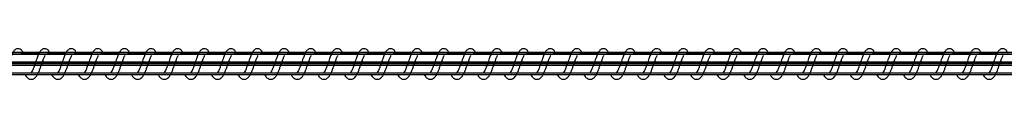
# Model space of a CAD drawing. Units: centimetres. Extents: x -1209 to 1269, y -311 to 311.
# Drawn here: x 735 to 781, y 110 to 111 of the extents above; entities that cross this region are included whole.
import ezdxf

# ---------------------------------------------------------------- set-up
doc = ezdxf.new("R2010")
doc.units = ezdxf.units.CM
doc.header["$LTSCALE"] = 2.54
doc.layers.get('0').update_dxf_attribs({"true_color": 0xff5454})
doc.layers.add('VP-EQ', color=7, linetype='Continuous', true_color=0x8a3492)

# ---------------------------------------------------------------- blocks, each defined once
blk = doc.blocks.new('Grupuj_1')
at = {"color": 0}
mesh = blk.add_polyface(dxfattribs=at)
corners = [(2140.567, 0.65, 86.111), (-0.688, 1.039, 0.871), (-0.699, 0.52, 1.17), (2140.579, 1.169, 85.811)]
mesh.append_faces([[corners[k] for k in face] for face in [(0, 1, 2), (1, 0, 3)]], dxfattribs={"vtx0": -1, "color": 0})
mesh = blk.add_polyface(dxfattribs=at)
corners = [(-0.688, 1.039, 0.871), (2140.603, 1.169, 85.212), (-0.664, 1.039, 0.272), (2140.579, 1.169, 85.811)]
mesh.append_faces([[corners[k] for k in face] for face in [(0, 1, 2), (1, 0, 3)]], dxfattribs={"vtx0": -1, "color": 0})
mesh = blk.add_polyface(dxfattribs=at)
corners = [(2140.603, 1.169, 85.212), (-0.652, 0.52, -0.028), (-0.664, 1.039, 0.272), (2140.615, 0.65, 84.913)]
mesh.append_faces([[corners[k] for k in face] for face in [(0, 1, 2), (1, 0, 3)]], dxfattribs={"vtx0": -1, "color": 0})
mesh = blk.add_polyface(dxfattribs=at)
corners = [(-0.688, 0, 0.871), (2140.567, 0.65, 86.111), (-0.699, 0.52, 1.17), (2140.579, 0.13, 85.811)]
mesh.append_faces([[corners[k] for k in face] for face in [(0, 1, 2), (1, 0, 3)]], dxfattribs={"vtx0": -1, "color": 0})
mesh = blk.add_polyface(dxfattribs=at)
corners = [(-0.652, 0.52, -0.028), (2140.603, 0.13, 85.212), (-0.664, 0, 0.272), (2140.615, 0.65, 84.913)]
mesh.append_faces([[corners[k] for k in face] for face in [(0, 1, 2), (1, 0, 3)]], dxfattribs={"vtx0": -1, "color": 0})
mesh = blk.add_polyface(dxfattribs=at)
corners = [(2140.603, 0.13, 85.212), (-0.688, 0, 0.871), (-0.664, 0, 0.272), (2140.579, 0.13, 85.811)]
mesh.append_faces([[corners[k] for k in face] for face in [(0, 1, 2), (1, 0, 3)]], dxfattribs={"vtx0": -1, "color": 0})
blk = doc.blocks.new('Grupuj_33')
at = {"color": 253, "true_color": 0xa8a8a8, "extrusion": (0, 0, -1), "zscale": -1}
blk.add_blockref('Grupuj_1', (-2298.479, 259.243, -282.33), dxfattribs=at)
blk = doc.blocks.new('0421_')
at = {"color": 7, "linetype": 'Continuous', "lineweight": 25}
for p, q in [((2572.542, 371.473), (2571.693, 371.473)), ((2573.793, 371.473), (2572.944, 371.473)), ((2575.044, 371.473), (2574.194, 371.473)), ((2576.294, 371.473), (2575.445, 371.473)), ((2577.545, 371.473), (2576.696, 371.473)), ((2578.795, 371.473), (2577.946, 371.473)), ((2580.046, 371.473), (2579.197, 371.473)), ((2581.297, 371.473), (2580.448, 371.473)), ((2582.548, 371.473), (2581.698, 371.473)), ((2583.798, 371.473), (2582.949, 371.473)), ((2585.049, 371.473), (2584.2, 371.473)), ((2586.3, 371.473), (2585.45, 371.473)), ((2587.55, 371.473), (2586.701, 371.473)), ((2588.801, 371.473), (2587.952, 371.473)), ((2590.051, 371.473), (2589.202, 371.473)), ((2591.302, 371.473), (2590.453, 371.473)), ((2592.553, 371.473), (2591.704, 371.473)), ((2593.803, 371.473), (2592.954, 371.473)), ((2595.054, 371.473), (2594.205, 371.473)), ((2596.305, 371.473), (2595.456, 371.473)), ((2597.555, 371.473), (2596.706, 371.473)), ((2598.806, 371.473), (2597.957, 371.473)), ((2600.057, 371.473), (2599.208, 371.473)), ((2601.307, 371.473), (2600.458, 371.473)), ((2602.558, 371.473), (2601.709, 371.473)), ((2603.809, 371.473), (2602.959, 371.473)), ((2605.059, 371.473), (2604.21, 371.473)), ((2606.31, 371.473), (2605.461, 371.473)), ((2607.561, 371.473), (2606.711, 371.473)), ((2608.811, 371.473), (2607.962, 371.473)), ((2610.062, 371.473), (2609.213, 371.473)), ((2611.313, 371.473), (2610.463, 371.473)), ((2612.563, 371.473), (2611.714, 371.473)), ((2613.814, 371.473), (2612.965, 371.473)), ((2615.065, 371.473), (2614.216, 371.473)), ((2616.315, 371.473), (2615.466, 371.473)), ((2617.566, 371.473), (2616.717, 371.473)), ((2571.213, 370.473), (2572.035, 370.473)), ((2572.464, 370.473), (2573.286, 370.473)), ((2573.714, 370.473), (2574.536, 370.473)), ((2574.965, 370.473), (2575.787, 370.473)), ((2576.216, 370.473), (2577.037, 370.473)), ((2577.466, 370.473), (2578.288, 370.473)), ((2578.717, 370.473), (2579.539, 370.473)), ((2579.968, 370.473), (2580.789, 370.473)), ((2581.218, 370.473), (2582.04, 370.473)), ((2582.469, 370.473), (2583.291, 370.473)), ((2583.719, 370.473), (2584.542, 370.473)), ((2584.97, 370.473), (2585.792, 370.473)), ((2586.221, 370.473), (2587.043, 370.473)), ((2587.471, 370.473), (2588.293, 370.473)), ((2588.722, 370.473), (2589.544, 370.473)), ((2589.973, 370.473), (2590.795, 370.473)), ((2591.223, 370.473), (2592.045, 370.473)), ((2592.474, 370.473), (2593.296, 370.473)), ((2593.725, 370.473), (2594.547, 370.473)), ((2594.976, 370.473), (2595.797, 370.473)), ((2596.226, 370.473), (2597.048, 370.473)), ((2597.477, 370.473), (2598.299, 370.473)), ((2598.727, 370.473), (2599.549, 370.473)), ((2599.978, 370.473), (2600.8, 370.473)), ((2601.229, 370.473), (2602.051, 370.473)), ((2602.479, 370.473), (2603.301, 370.473)), ((2603.73, 370.473), (2604.552, 370.473)), ((2604.981, 370.473), (2605.803, 370.473)), ((2606.231, 370.473), (2607.053, 370.473)), ((2607.482, 370.473), (2608.304, 370.473)), ((2608.733, 370.473), (2609.555, 370.473)), ((2609.983, 370.473), (2610.805, 370.473)), ((2611.234, 370.473), (2612.056, 370.473)), ((2612.485, 370.473), (2613.307, 370.473)), ((2613.735, 370.473), (2614.557, 370.473)), ((2614.986, 370.473), (2615.808, 370.473)), ((2616.237, 370.473), (2617.059, 370.473)), ((2617.487, 370.473), (2618.309, 370.473))]:
    blk.add_line(p, q, dxfattribs=at)
for points, knots in [([(2571.808, 371.473), (2571.797, 371.496), (2571.774, 371.547), (2571.733, 371.606), (2571.658, 371.671), (2571.584, 371.695), (2571.508, 371.692), (2571.446, 371.669), (2571.365, 371.603), (2571.298, 371.496), (2571.234, 371.345), (2571.189, 371.217), (2571.146, 371.098), (2571.096, 370.957), (2571.044, 370.806), (2570.982, 370.665), (2570.942, 370.602), (2570.922, 370.57)], [0, 0, 0, 0, 0.045206, 0.097285, 0.162707, 0.227124, 0.264694, 0.310347, 0.36303, 0.483611, 0.58136, 0.628481, 0.68873, 0.759842, 0.834981, 0.9163, 1, 1, 1, 1]), ([(2573.059, 371.473), (2573.048, 371.496), (2573.025, 371.547), (2572.983, 371.606), (2572.909, 371.671), (2572.834, 371.695), (2572.759, 371.692), (2572.697, 371.669), (2572.615, 371.603), (2572.548, 371.496), (2572.485, 371.345), (2572.439, 371.217), (2572.397, 371.098), (2572.347, 370.957), (2572.294, 370.806), (2572.233, 370.665), (2572.193, 370.602), (2572.173, 370.57)], [0, 0, 0, 0, 0.045213, 0.097284, 0.162707, 0.227133, 0.264642, 0.310351, 0.363034, 0.483608, 0.581363, 0.628484, 0.688734, 0.759846, 0.834986, 0.9163, 1, 1, 1, 1]), ([(2574.31, 371.473), (2574.299, 371.496), (2574.275, 371.547), (2574.234, 371.606), (2574.16, 371.671), (2574.085, 371.695), (2574.01, 371.692), (2573.947, 371.669), (2573.866, 371.603), (2573.799, 371.496), (2573.736, 371.346), (2573.69, 371.217), (2573.648, 371.098), (2573.597, 370.957), (2573.545, 370.806), (2573.484, 370.665), (2573.444, 370.602), (2573.423, 370.57)], [0, 0, 0, 0, 0.045213, 0.097284, 0.162707, 0.227125, 0.264635, 0.310352, 0.363027, 0.48361, 0.58136, 0.628453, 0.688733, 0.759845, 0.834985, 0.916299, 1, 1, 1, 1]), ([(2575.56, 371.473), (2575.549, 371.496), (2575.526, 371.547), (2575.485, 371.606), (2575.41, 371.671), (2575.336, 371.695), (2575.26, 371.692), (2575.198, 371.669), (2575.117, 371.603), (2575.05, 371.496), (2574.986, 371.346), (2574.941, 371.217), (2574.898, 371.098), (2574.848, 370.957), (2574.796, 370.806), (2574.734, 370.665), (2574.694, 370.602), (2574.674, 370.57)], [0, 0, 0, 0, 0.045206, 0.097285, 0.162708, 0.227126, 0.264635, 0.310344, 0.363027, 0.48361, 0.581359, 0.628452, 0.688731, 0.759843, 0.83498, 0.9163, 1, 1, 1, 1]), ([(2576.811, 371.473), (2576.8, 371.496), (2576.777, 371.547), (2576.735, 371.606), (2576.661, 371.671), (2576.586, 371.695), (2576.511, 371.692), (2576.449, 371.669), (2576.367, 371.603), (2576.3, 371.496), (2576.237, 371.346), (2576.191, 371.217), (2576.149, 371.098), (2576.099, 370.957), (2576.046, 370.806), (2575.985, 370.665), (2575.945, 370.602), (2575.925, 370.57)], [0, 0, 0, 0, 0.045213, 0.0972841, 0.1627068, 0.2271329, 0.2646423, 0.3103511, 0.3630342, 0.4836088, 0.581364, 0.6284574, 0.6887338, 0.7598456, 0.8349855, 0.9162997, 1, 1, 1, 1]), ([(2578.062, 371.473), (2578.051, 371.496), (2578.027, 371.547), (2577.986, 371.606), (2577.911, 371.671), (2577.837, 371.695), (2577.762, 371.692), (2577.699, 371.669), (2577.618, 371.603), (2577.551, 371.496), (2577.487, 371.346), (2577.442, 371.217), (2577.4, 371.098), (2577.349, 370.957), (2577.297, 370.806), (2577.236, 370.665), (2577.196, 370.602), (2577.175, 370.57)], [0, 0, 0, 0, 0.045213, 0.097284, 0.162707, 0.227125, 0.264635, 0.310352, 0.363027, 0.48361, 0.58136, 0.628453, 0.688733, 0.759845, 0.834985, 0.916299, 1, 1, 1, 1]), ([(2579.312, 371.473), (2579.301, 371.496), (2579.278, 371.547), (2579.237, 371.606), (2579.162, 371.671), (2579.088, 371.695), (2579.012, 371.692), (2578.95, 371.669), (2578.869, 371.603), (2578.801, 371.496), (2578.738, 371.346), (2578.693, 371.217), (2578.65, 371.098), (2578.6, 370.957), (2578.548, 370.806), (2578.486, 370.665), (2578.446, 370.602), (2578.426, 370.57)], [0, 0, 0, 0, 0.045234, 0.097312, 0.162733, 0.227148, 0.264657, 0.310364, 0.363045, 0.483624, 0.58137, 0.628462, 0.688739, 0.759849, 0.834954, 0.916302, 1, 1, 1, 1]), ([(2580.563, 371.473), (2580.552, 371.496), (2580.529, 371.547), (2580.487, 371.606), (2580.413, 371.671), (2580.338, 371.695), (2580.263, 371.692), (2580.2, 371.669), (2580.119, 371.603), (2580.052, 371.496), (2579.989, 371.346), (2579.943, 371.217), (2579.901, 371.098), (2579.85, 370.957), (2579.799, 370.806), (2579.737, 370.665), (2579.697, 370.602), (2579.677, 370.57)], [0, 0, 0, 0, 0.045241, 0.09731, 0.162683, 0.227162, 0.26467, 0.310377, 0.363058, 0.483628, 0.581379, 0.628471, 0.688744, 0.759854, 0.834961, 0.916303, 1, 1, 1, 1]), ([(2581.814, 371.473), (2581.803, 371.496), (2581.779, 371.547), (2581.738, 371.606), (2581.664, 371.671), (2581.589, 371.695), (2581.514, 371.692), (2581.451, 371.669), (2581.37, 371.603), (2581.303, 371.496), (2581.239, 371.346), (2581.194, 371.217), (2581.151, 371.098), (2581.101, 370.957), (2581.049, 370.806), (2580.988, 370.665), (2580.948, 370.602), (2580.927, 370.57)], [0, 0, 0, 0, 0.045233, 0.097276, 0.162696, 0.227166, 0.264673, 0.310388, 0.36306, 0.483637, 0.581381, 0.628472, 0.688748, 0.759856, 0.834963, 0.916304, 1, 1, 1, 1]), ([(2583.064, 371.473), (2583.053, 371.496), (2583.03, 371.547), (2582.989, 371.606), (2582.914, 371.671), (2582.84, 371.695), (2582.764, 371.692), (2582.702, 371.669), (2582.621, 371.603), (2582.553, 371.496), (2582.49, 371.346), (2582.445, 371.217), (2582.402, 371.098), (2582.352, 370.957), (2582.3, 370.806), (2582.238, 370.665), (2582.198, 370.602), (2582.178, 370.57)], [0, 0, 0, 0, 0.04524, 0.097274, 0.162701, 0.227171, 0.264678, 0.310384, 0.363064, 0.483639, 0.581382, 0.628473, 0.688748, 0.759856, 0.834959, 0.916305, 1, 1, 1, 1]), ([(2584.315, 371.473), (2584.304, 371.496), (2584.281, 371.547), (2584.239, 371.606), (2584.165, 371.671), (2584.09, 371.695), (2584.015, 371.692), (2583.952, 371.669), (2583.871, 371.603), (2583.804, 371.496), (2583.741, 371.346), (2583.695, 371.217), (2583.653, 371.098), (2583.602, 370.957), (2583.55, 370.806), (2583.489, 370.665), (2583.449, 370.602), (2583.429, 370.57)], [0, 0, 0, 0, 0.04524, 0.097275, 0.162694, 0.227172, 0.26468, 0.310386, 0.363067, 0.483635, 0.581385, 0.628476, 0.688749, 0.759857, 0.834964, 0.916304, 1, 1, 1, 1]), ([(2585.566, 371.473), (2585.555, 371.496), (2585.531, 371.547), (2585.49, 371.606), (2585.416, 371.671), (2585.341, 371.695), (2585.265, 371.692), (2585.203, 371.669), (2585.122, 371.603), (2585.055, 371.496), (2584.991, 371.346), (2584.946, 371.217), (2584.903, 371.098), (2584.853, 370.957), (2584.801, 370.806), (2584.739, 370.665), (2584.7, 370.602), (2584.679, 370.57)], [0, 0, 0, 0, 0.045233, 0.097277, 0.162696, 0.227166, 0.264674, 0.310333, 0.363051, 0.483628, 0.581372, 0.628463, 0.688739, 0.759848, 0.834955, 0.916296, 1, 1, 1, 1]), ([(2586.816, 371.473), (2586.805, 371.496), (2586.782, 371.547), (2586.741, 371.606), (2586.666, 371.671), (2586.592, 371.695), (2586.516, 371.692), (2586.454, 371.669), (2586.372, 371.603), (2586.305, 371.496), (2586.242, 371.346), (2586.197, 371.217), (2586.154, 371.098), (2586.104, 370.957), (2586.052, 370.806), (2585.99, 370.665), (2585.95, 370.602), (2585.93, 370.57)], [0, 0, 0, 0, 0.04524, 0.097275, 0.162703, 0.227173, 0.26468, 0.310331, 0.363057, 0.483634, 0.581378, 0.628469, 0.688745, 0.759853, 0.834958, 0.916304, 1, 1, 1, 1]), ([(2588.067, 371.473), (2588.056, 371.496), (2588.032, 371.547), (2587.991, 371.606), (2587.917, 371.671), (2587.842, 371.695), (2587.767, 371.692), (2587.705, 371.669), (2587.623, 371.603), (2587.556, 371.496), (2587.493, 371.346), (2587.447, 371.217), (2587.405, 371.098), (2587.354, 370.957), (2587.302, 370.806), (2587.241, 370.665), (2587.201, 370.602), (2587.181, 370.57)], [0, 0, 0, 0, 0.045242, 0.097279, 0.162701, 0.227182, 0.264691, 0.310344, 0.363072, 0.483645, 0.581393, 0.62849, 0.688766, 0.759877, 0.834987, 0.916301, 1, 1, 1, 1]), ([(2589.318, 371.473), (2589.307, 371.496), (2589.283, 371.547), (2589.242, 371.606), (2589.168, 371.671), (2589.093, 371.695), (2589.017, 371.692), (2588.955, 371.669), (2588.874, 371.603), (2588.807, 371.496), (2588.743, 371.346), (2588.698, 371.217), (2588.655, 371.098), (2588.605, 370.957), (2588.553, 370.806), (2588.492, 370.665), (2588.452, 370.602), (2588.431, 370.57)], [0, 0, 0, 0, 0.045205, 0.097283, 0.162704, 0.227176, 0.264685, 0.310345, 0.363065, 0.483645, 0.581392, 0.628484, 0.688761, 0.759872, 0.834981, 0.916293, 1, 1, 1, 1]), ([(2590.568, 371.473), (2590.557, 371.496), (2590.534, 371.547), (2590.493, 371.606), (2590.418, 371.671), (2590.344, 371.695), (2590.268, 371.692), (2590.206, 371.669), (2590.124, 371.603), (2590.058, 371.495), (2589.994, 371.346), (2589.949, 371.217), (2589.906, 371.098), (2589.856, 370.957), (2589.804, 370.806), (2589.742, 370.665), (2589.702, 370.602), (2589.682, 370.57)], [0, 0, 0, 0, 0.045212, 0.097282, 0.162703, 0.227127, 0.264696, 0.310348, 0.363076, 0.483622, 0.581398, 0.62849, 0.688738, 0.759878, 0.834984, 0.916302, 1, 1, 1, 1]), ([(2591.819, 371.473), (2591.808, 371.496), (2591.785, 371.547), (2591.743, 371.606), (2591.669, 371.671), (2591.594, 371.695), (2591.519, 371.692), (2591.457, 371.669), (2591.375, 371.603), (2591.308, 371.496), (2591.245, 371.345), (2591.199, 371.217), (2591.157, 371.098), (2591.106, 370.957), (2591.054, 370.806), (2590.993, 370.665), (2590.953, 370.602), (2590.933, 370.57)], [0, 0, 0, 0, 0.045212, 0.097283, 0.162705, 0.22713, 0.2647, 0.310352, 0.36308, 0.48362, 0.581368, 0.628488, 0.688737, 0.759878, 0.834988, 0.916301, 1, 1, 1, 1]), ([(2593.069, 371.473), (2593.059, 371.496), (2593.035, 371.547), (2592.994, 371.606), (2592.919, 371.671), (2592.845, 371.695), (2592.769, 371.692), (2592.707, 371.669), (2592.626, 371.603), (2592.559, 371.496), (2592.496, 371.345), (2592.45, 371.217), (2592.408, 371.098), (2592.357, 370.957), (2592.305, 370.806), (2592.244, 370.665), (2592.204, 370.602), (2592.183, 370.57)], [0, 0, 0, 0, 0.045205, 0.097283, 0.162704, 0.227121, 0.26469, 0.31035, 0.36307, 0.483617, 0.581364, 0.628484, 0.688732, 0.759843, 0.834981, 0.916293, 1, 1, 1, 1]), ([(2594.32, 371.473), (2594.309, 371.496), (2594.286, 371.547), (2594.245, 371.606), (2594.17, 371.671), (2594.096, 371.695), (2594.02, 371.692), (2593.958, 371.669), (2593.877, 371.603), (2593.809, 371.496), (2593.746, 371.345), (2593.7, 371.217), (2593.658, 371.098), (2593.608, 370.957), (2593.556, 370.806), (2593.494, 370.665), (2593.454, 370.602), (2593.434, 370.57)], [0, 0, 0, 0, 0.045213, 0.097283, 0.162705, 0.227131, 0.264701, 0.310353, 0.363036, 0.483609, 0.581364, 0.628485, 0.688734, 0.759845, 0.834981, 0.9163, 1, 1, 1, 1]), ([(2595.571, 371.473), (2595.56, 371.496), (2595.537, 371.547), (2595.495, 371.606), (2595.421, 371.671), (2595.346, 371.695), (2595.271, 371.692), (2595.208, 371.669), (2595.127, 371.603), (2595.06, 371.496), (2594.997, 371.345), (2594.951, 371.217), (2594.909, 371.098), (2594.858, 370.957), (2594.806, 370.806), (2594.745, 370.665), (2594.705, 370.602), (2594.685, 370.57)], [0, 0, 0, 0, 0.045213, 0.097285, 0.162708, 0.227126, 0.264635, 0.310353, 0.363028, 0.483611, 0.581361, 0.628482, 0.688732, 0.759844, 0.834985, 0.916299, 1, 1, 1, 1]), ([(2596.821, 371.473), (2596.811, 371.496), (2596.787, 371.547), (2596.746, 371.606), (2596.671, 371.671), (2596.597, 371.695), (2596.521, 371.692), (2596.459, 371.669), (2596.378, 371.603), (2596.311, 371.496), (2596.247, 371.346), (2596.202, 371.217), (2596.159, 371.098), (2596.109, 370.957), (2596.057, 370.806), (2595.996, 370.665), (2595.956, 370.602), (2595.935, 370.57)], [0, 0, 0, 0, 0.045206, 0.097285, 0.162707, 0.227124, 0.264634, 0.31035, 0.363025, 0.483607, 0.581356, 0.628449, 0.688727, 0.759839, 0.834978, 0.916292, 1, 1, 1, 1]), ([(2598.072, 371.473), (2598.061, 371.496), (2598.038, 371.547), (2597.997, 371.606), (2597.922, 371.671), (2597.848, 371.695), (2597.772, 371.692), (2597.71, 371.669), (2597.629, 371.603), (2597.561, 371.496), (2597.498, 371.346), (2597.453, 371.217), (2597.41, 371.098), (2597.36, 370.957), (2597.308, 370.806), (2597.246, 370.665), (2597.206, 370.602), (2597.186, 370.57)], [0, 0, 0, 0, 0.045213, 0.097284, 0.162706, 0.227132, 0.264642, 0.31035, 0.363033, 0.483608, 0.581363, 0.628456, 0.688735, 0.759846, 0.834986, 0.9163, 1, 1, 1, 1]), ([(2599.323, 371.473), (2599.312, 371.496), (2599.289, 371.547), (2599.247, 371.606), (2599.173, 371.671), (2599.098, 371.695), (2599.023, 371.692), (2598.96, 371.669), (2598.879, 371.603), (2598.812, 371.496), (2598.749, 371.346), (2598.703, 371.217), (2598.661, 371.098), (2598.61, 370.957), (2598.558, 370.806), (2598.497, 370.665), (2598.457, 370.602), (2598.437, 370.57)], [0, 0, 0, 0, 0.045213, 0.097284, 0.162707, 0.227125, 0.264635, 0.310352, 0.363027, 0.48361, 0.58136, 0.628453, 0.688733, 0.759845, 0.834985, 0.916299, 1, 1, 1, 1]), ([(2600.574, 371.473), (2600.563, 371.496), (2600.539, 371.547), (2600.498, 371.606), (2600.423, 371.671), (2600.349, 371.695), (2600.273, 371.692), (2600.211, 371.669), (2600.13, 371.603), (2600.063, 371.496), (2599.999, 371.346), (2599.954, 371.217), (2599.911, 371.098), (2599.861, 370.957), (2599.809, 370.806), (2599.748, 370.665), (2599.708, 370.602), (2599.687, 370.57)], [0, 0, 0, 0, 0.045234, 0.097312, 0.162732, 0.227147, 0.264656, 0.310363, 0.363044, 0.483622, 0.581368, 0.62846, 0.688737, 0.759846, 0.834983, 0.916294, 1, 1, 1, 1]), ([(2601.824, 371.473), (2601.813, 371.496), (2601.79, 371.547), (2601.749, 371.606), (2601.674, 371.671), (2601.6, 371.695), (2601.524, 371.692), (2601.462, 371.669), (2601.381, 371.603), (2601.313, 371.496), (2601.25, 371.346), (2601.205, 371.217), (2601.162, 371.098), (2601.112, 370.957), (2601.06, 370.806), (2600.998, 370.665), (2600.958, 370.602), (2600.938, 370.57)], [0, 0, 0, 0, 0.045241, 0.097311, 0.162731, 0.227155, 0.264663, 0.31037, 0.363052, 0.483622, 0.581374, 0.628466, 0.688743, 0.759852, 0.834961, 0.916303, 1, 1, 1, 1]), ([(2603.075, 371.473), (2603.064, 371.496), (2603.04, 371.547), (2602.999, 371.606), (2602.925, 371.671), (2602.85, 371.695), (2602.775, 371.692), (2602.712, 371.669), (2602.631, 371.603), (2602.564, 371.496), (2602.501, 371.346), (2602.455, 371.217), (2602.413, 371.098), (2602.362, 370.957), (2602.31, 370.806), (2602.249, 370.665), (2602.209, 370.602), (2602.189, 370.57)], [0, 0, 0, 0, 0.045241, 0.097275, 0.162695, 0.227165, 0.264673, 0.310387, 0.36306, 0.483636, 0.581381, 0.628472, 0.688748, 0.759856, 0.834963, 0.916304, 1, 1, 1, 1]), ([(2604.326, 371.473), (2604.315, 371.496), (2604.291, 371.547), (2604.25, 371.606), (2604.175, 371.671), (2604.101, 371.695), (2604.025, 371.692), (2603.963, 371.669), (2603.882, 371.603), (2603.815, 371.496), (2603.751, 371.346), (2603.706, 371.217), (2603.663, 371.098), (2603.613, 370.957), (2603.561, 370.806), (2603.499, 370.665), (2603.459, 370.602), (2603.439, 370.57)], [0, 0, 0, 0, 0.045233, 0.097276, 0.162694, 0.227164, 0.264671, 0.310377, 0.363057, 0.483633, 0.581376, 0.628467, 0.688742, 0.75985, 0.834956, 0.916296, 1, 1, 1, 1]), ([(2605.576, 371.473), (2605.565, 371.496), (2605.542, 371.547), (2605.501, 371.606), (2605.426, 371.671), (2605.351, 371.695), (2605.276, 371.692), (2605.214, 371.669), (2605.132, 371.603), (2605.065, 371.496), (2605.002, 371.346), (2604.957, 371.217), (2604.914, 371.098), (2604.864, 370.957), (2604.812, 370.806), (2604.75, 370.665), (2604.71, 370.602), (2604.69, 370.57)], [0, 0, 0, 0, 0.04524, 0.097275, 0.162694, 0.227172, 0.264679, 0.310386, 0.363066, 0.483634, 0.581383, 0.628474, 0.68875, 0.759857, 0.834964, 0.916304, 1, 1, 1, 1]), ([(2606.827, 371.473), (2606.816, 371.496), (2606.792, 371.547), (2606.751, 371.606), (2606.677, 371.671), (2606.602, 371.695), (2606.527, 371.692), (2606.464, 371.669), (2606.383, 371.603), (2606.316, 371.496), (2606.253, 371.346), (2606.207, 371.217), (2606.165, 371.098), (2606.114, 370.957), (2606.062, 370.806), (2606.001, 370.665), (2605.961, 370.602), (2605.94, 370.57)], [0, 0, 0, 0, 0.045241, 0.097275, 0.162695, 0.227165, 0.264673, 0.310387, 0.36306, 0.483636, 0.581381, 0.628472, 0.688748, 0.759856, 0.834963, 0.916304, 1, 1, 1, 1]), ([(2608.077, 371.473), (2608.067, 371.496), (2608.043, 371.547), (2608.002, 371.606), (2607.927, 371.671), (2607.853, 371.695), (2607.777, 371.692), (2607.715, 371.669), (2607.634, 371.603), (2607.567, 371.496), (2607.503, 371.346), (2607.458, 371.217), (2607.415, 371.098), (2607.365, 370.957), (2607.313, 370.806), (2607.251, 370.665), (2607.211, 370.602), (2607.191, 370.57)], [0, 0, 0, 0, 0.045233, 0.097277, 0.162696, 0.227166, 0.264674, 0.310325, 0.363051, 0.483628, 0.581372, 0.628463, 0.688739, 0.759848, 0.834955, 0.916296, 1, 1, 1, 1]), ([(2609.328, 371.473), (2609.317, 371.496), (2609.294, 371.547), (2609.253, 371.606), (2609.178, 371.671), (2609.103, 371.695), (2609.028, 371.692), (2608.966, 371.669), (2608.884, 371.603), (2608.817, 371.496), (2608.754, 371.346), (2608.709, 371.217), (2608.666, 371.098), (2608.616, 370.957), (2608.564, 370.806), (2608.502, 370.665), (2608.462, 370.602), (2608.442, 370.57)], [0, 0, 0, 0, 0.0452407, 0.0972758, 0.1626956, 0.2271743, 0.264682, 0.310333, 0.3630596, 0.4836288, 0.5813795, 0.6284708, 0.6887469, 0.7598554, 0.8349629, 0.9162734, 1, 1, 1, 1]), ([(2610.579, 371.473), (2610.568, 371.496), (2610.544, 371.547), (2610.503, 371.606), (2610.429, 371.671), (2610.354, 371.695), (2610.279, 371.692), (2610.217, 371.669), (2610.135, 371.603), (2610.068, 371.496), (2610.005, 371.346), (2609.959, 371.217), (2609.917, 371.098), (2609.866, 370.957), (2609.814, 370.806), (2609.753, 370.665), (2609.713, 370.602), (2609.693, 370.57)], [0, 0, 0, 0, 0.0452423, 0.0972793, 0.1627015, 0.2271743, 0.2646833, 0.3103442, 0.3630644, 0.483646, 0.5813943, 0.6284873, 0.6887655, 0.7598767, 0.834987, 0.9163004, 1, 1, 1, 1]), ([(2611.829, 371.473), (2611.819, 371.496), (2611.795, 371.547), (2611.754, 371.606), (2611.679, 371.671), (2611.605, 371.695), (2611.529, 371.692), (2611.467, 371.669), (2611.386, 371.603), (2611.319, 371.495), (2611.255, 371.346), (2611.21, 371.217), (2611.167, 371.098), (2611.117, 370.957), (2611.065, 370.806), (2611.004, 370.665), (2610.964, 370.602), (2610.943, 370.57)], [0, 0, 0, 0, 0.045205, 0.097284, 0.162706, 0.227179, 0.264687, 0.31034, 0.363068, 0.483616, 0.581393, 0.628486, 0.688764, 0.759875, 0.834982, 0.916301, 1, 1, 1, 1]), ([(2613.08, 371.473), (2613.069, 371.496), (2613.046, 371.547), (2613.005, 371.606), (2612.93, 371.671), (2612.856, 371.695), (2612.78, 371.692), (2612.718, 371.669), (2612.636, 371.603), (2612.57, 371.495), (2612.506, 371.346), (2612.46, 371.217), (2612.418, 371.098), (2612.367, 370.957), (2612.316, 370.806), (2612.254, 370.665), (2612.214, 370.602), (2612.194, 370.57)], [0, 0, 0, 0, 0.045212, 0.097282, 0.162704, 0.227128, 0.264698, 0.31035, 0.363078, 0.483616, 0.581398, 0.628491, 0.68874, 0.759879, 0.834989, 0.916301, 1, 1, 1, 1]), ([(2614.331, 371.473), (2614.32, 371.496), (2614.297, 371.547), (2614.255, 371.606), (2614.181, 371.671), (2614.106, 371.695), (2614.031, 371.692), (2613.968, 371.669), (2613.887, 371.603), (2613.82, 371.496), (2613.757, 371.345), (2613.711, 371.217), (2613.669, 371.098), (2613.618, 370.957), (2613.566, 370.806), (2613.505, 370.665), (2613.465, 370.602), (2613.445, 370.57)], [0, 0, 0, 0, 0.045212, 0.097283, 0.162705, 0.227122, 0.264691, 0.310352, 0.363072, 0.48362, 0.581367, 0.628488, 0.688737, 0.759878, 0.834988, 0.916301, 1, 1, 1, 1]), ([(2615.581, 371.473), (2615.571, 371.496), (2615.547, 371.547), (2615.506, 371.606), (2615.431, 371.671), (2615.357, 371.695), (2615.281, 371.692), (2615.219, 371.669), (2615.138, 371.603), (2615.071, 371.496), (2615.007, 371.345), (2614.962, 371.217), (2614.919, 371.098), (2614.869, 370.957), (2614.817, 370.806), (2614.756, 370.665), (2614.715, 370.602), (2614.695, 370.57)], [0, 0, 0, 0, 0.045206, 0.097285, 0.162707, 0.227125, 0.264695, 0.310348, 0.363031, 0.483613, 0.581362, 0.628483, 0.688732, 0.759844, 0.834981, 0.9163, 1, 1, 1, 1]), ([(2616.832, 371.473), (2616.821, 371.496), (2616.798, 371.547), (2616.756, 371.606), (2616.682, 371.671), (2616.608, 371.695), (2616.532, 371.692), (2616.47, 371.669), (2616.388, 371.603), (2616.321, 371.496), (2616.258, 371.345), (2616.212, 371.217), (2616.17, 371.098), (2616.12, 370.957), (2616.067, 370.806), (2616.006, 370.665), (2615.966, 370.602), (2615.946, 370.57)], [0, 0, 0, 0, 0.045213, 0.097284, 0.162706, 0.227132, 0.264702, 0.310355, 0.363038, 0.483612, 0.581367, 0.628488, 0.688735, 0.759847, 0.834986, 0.9163, 1, 1, 1, 1]), ([(2618.083, 371.473), (2618.072, 371.496), (2618.049, 371.547), (2618.007, 371.606), (2617.933, 371.671), (2617.858, 371.695), (2617.783, 371.692), (2617.72, 371.669), (2617.639, 371.603), (2617.572, 371.496), (2617.509, 371.346), (2617.463, 371.217), (2617.421, 371.098), (2617.37, 370.957), (2617.318, 370.806), (2617.257, 370.665), (2617.217, 370.602), (2617.197, 370.57)], [0, 0, 0, 0, 0.045213, 0.097284, 0.162707, 0.227125, 0.264635, 0.310352, 0.363027, 0.48361, 0.58136, 0.628453, 0.688733, 0.759845, 0.834985, 0.916299, 1, 1, 1, 1]), ([(2571.89, 370.473), (2571.898, 370.458), (2571.937, 370.384), (2572.023, 370.292), (2572.135, 370.251), (2572.208, 370.254), (2572.259, 370.266), (2572.332, 370.301), (2572.432, 370.404), (2572.486, 370.505), (2572.557, 370.654), (2572.609, 370.798), (2572.667, 370.962), (2572.727, 371.131), (2572.777, 371.27), (2572.81, 371.342), (2572.822, 371.362), (2572.826, 371.368)], [0, 0, 0, 0, 0.027595, 0.139832, 0.239581, 0.262513, 0.301891, 0.357472, 0.426764, 0.519909, 0.603342, 0.674408, 0.737059, 0.840305, 0.920064, 0.973249, 1, 1, 1, 1]), ([(2573.141, 370.473), (2573.148, 370.458), (2573.187, 370.384), (2573.273, 370.292), (2573.386, 370.251), (2573.458, 370.254), (2573.509, 370.266), (2573.583, 370.301), (2573.683, 370.404), (2573.736, 370.505), (2573.808, 370.654), (2573.86, 370.798), (2573.917, 370.962), (2573.978, 371.131), (2574.028, 371.27), (2574.061, 371.342), (2574.073, 371.362), (2574.077, 371.368)], [0, 0, 0, 0, 0.027601, 0.13983, 0.239633, 0.262513, 0.301891, 0.357472, 0.42677, 0.519915, 0.603343, 0.674412, 0.737063, 0.840309, 0.920074, 0.973259, 1, 1, 1, 1]), ([(2574.391, 370.473), (2574.399, 370.458), (2574.438, 370.384), (2574.524, 370.292), (2574.637, 370.251), (2574.709, 370.254), (2574.76, 370.266), (2574.833, 370.301), (2574.933, 370.404), (2574.987, 370.505), (2575.058, 370.654), (2575.11, 370.798), (2575.168, 370.962), (2575.229, 371.131), (2575.278, 371.27), (2575.312, 371.342), (2575.324, 371.362), (2575.328, 371.368)], [0, 0, 0, 0, 0.027601, 0.139827, 0.239628, 0.262507, 0.301885, 0.357517, 0.426764, 0.519907, 0.603333, 0.6744, 0.73705, 0.840294, 0.920057, 0.973241, 1, 1, 1, 1]), ([(2575.642, 370.473), (2575.65, 370.458), (2575.689, 370.384), (2575.775, 370.292), (2575.888, 370.251), (2575.96, 370.254), (2576.011, 370.266), (2576.084, 370.301), (2576.184, 370.404), (2576.238, 370.505), (2576.309, 370.654), (2576.361, 370.798), (2576.419, 370.962), (2576.479, 371.131), (2576.529, 371.27), (2576.562, 371.342), (2576.574, 371.362), (2576.578, 371.368)], [0, 0, 0, 0, 0.027601, 0.139826, 0.239635, 0.262513, 0.30189, 0.357522, 0.426762, 0.519904, 0.603335, 0.674399, 0.737048, 0.840291, 0.920048, 0.973231, 1, 1, 1, 1]), ([(2576.893, 370.473), (2576.9, 370.458), (2576.939, 370.384), (2577.025, 370.292), (2577.138, 370.251), (2577.21, 370.254), (2577.261, 370.266), (2577.335, 370.301), (2577.434, 370.404), (2577.488, 370.505), (2577.559, 370.654), (2577.612, 370.798), (2577.669, 370.962), (2577.73, 371.131), (2577.78, 371.27), (2577.813, 371.342), (2577.825, 371.362), (2577.829, 371.368)], [0, 0, 0, 0, 0.027601, 0.139827, 0.239628, 0.262507, 0.301885, 0.357517, 0.426764, 0.519907, 0.603333, 0.6744, 0.73705, 0.840294, 0.920057, 0.973241, 1, 1, 1, 1]), ([(2578.143, 370.473), (2578.151, 370.458), (2578.19, 370.384), (2578.276, 370.292), (2578.389, 370.251), (2578.461, 370.254), (2578.512, 370.266), (2578.585, 370.301), (2578.685, 370.404), (2578.739, 370.505), (2578.81, 370.654), (2578.862, 370.798), (2578.92, 370.962), (2578.981, 371.131), (2579.03, 371.27), (2579.064, 371.342), (2579.076, 371.362), (2579.08, 371.368)], [0, 0, 0, 0, 0.0276008, 0.1398277, 0.2396287, 0.2625077, 0.3018851, 0.3575176, 0.4267642, 0.5199076, 0.6033342, 0.6744278, 0.7370498, 0.8402934, 0.9200567, 0.9732406, 1, 1, 1, 1]), ([(2579.394, 370.473), (2579.402, 370.458), (2579.441, 370.384), (2579.527, 370.292), (2579.64, 370.251), (2579.712, 370.254), (2579.763, 370.266), (2579.836, 370.301), (2579.936, 370.404), (2579.989, 370.505), (2580.061, 370.654), (2580.113, 370.798), (2580.17, 370.962), (2580.231, 371.132), (2580.281, 371.27), (2580.314, 371.342), (2580.326, 371.362), (2580.33, 371.368)], [0, 0, 0, 0, 0.0276, 0.139823, 0.23963, 0.262508, 0.301884, 0.357515, 0.426804, 0.519911, 0.603341, 0.674432, 0.737051, 0.840292, 0.920073, 0.973232, 1, 1, 1, 1]), ([(2580.645, 370.473), (2580.652, 370.458), (2580.692, 370.384), (2580.777, 370.292), (2580.89, 370.251), (2580.962, 370.254), (2581.013, 370.266), (2581.087, 370.301), (2581.187, 370.404), (2581.24, 370.505), (2581.311, 370.654), (2581.364, 370.798), (2581.421, 370.962), (2581.482, 371.131), (2581.532, 371.27), (2581.565, 371.342), (2581.577, 371.362), (2581.581, 371.368)], [0, 0, 0, 0, 0.0276343, 0.1398165, 0.239616, 0.2624946, 0.3018714, 0.357503, 0.4267988, 0.5199078, 0.6033331, 0.6744284, 0.7370487, 0.8403192, 0.9200813, 0.973241, 1, 1, 1, 1]), ([(2581.895, 370.473), (2581.903, 370.458), (2581.942, 370.384), (2582.028, 370.292), (2582.141, 370.251), (2582.213, 370.254), (2582.264, 370.266), (2582.337, 370.301), (2582.437, 370.404), (2582.491, 370.505), (2582.562, 370.654), (2582.614, 370.798), (2582.672, 370.962), (2582.733, 371.131), (2582.782, 371.27), (2582.816, 371.342), (2582.828, 371.362), (2582.832, 371.368)], [0, 0, 0, 0, 0.027634, 0.139817, 0.239617, 0.262496, 0.301925, 0.357504, 0.4268, 0.519909, 0.603367, 0.67443, 0.737051, 0.840324, 0.920081, 0.973241, 1, 1, 1, 1]), ([(2583.146, 370.473), (2583.154, 370.458), (2583.193, 370.384), (2583.279, 370.292), (2583.392, 370.251), (2583.463, 370.254), (2583.515, 370.266), (2583.588, 370.301), (2583.688, 370.404), (2583.741, 370.505), (2583.813, 370.654), (2583.865, 370.798), (2583.923, 370.962), (2583.983, 371.131), (2584.033, 371.27), (2584.066, 371.342), (2584.078, 371.362), (2584.082, 371.368)], [0, 0, 0, 0, 0.027634, 0.139815, 0.239622, 0.262492, 0.301929, 0.357507, 0.426795, 0.519904, 0.603365, 0.674427, 0.737076, 0.840317, 0.920072, 0.973231, 1, 1, 1, 1]), ([(2584.397, 370.473), (2584.404, 370.458), (2584.444, 370.384), (2584.529, 370.292), (2584.642, 370.251), (2584.714, 370.254), (2584.766, 370.266), (2584.839, 370.301), (2584.939, 370.404), (2584.992, 370.505), (2585.064, 370.654), (2585.116, 370.798), (2585.173, 370.962), (2585.234, 371.131), (2585.284, 371.27), (2585.317, 371.342), (2585.329, 371.362), (2585.333, 371.368)], [0, 0, 0, 0, 0.027634, 0.139816, 0.239615, 0.262494, 0.301923, 0.357501, 0.426797, 0.519906, 0.603363, 0.674429, 0.737078, 0.84032, 0.920081, 0.973241, 1, 1, 1, 1]), ([(2585.647, 370.473), (2585.655, 370.458), (2585.694, 370.384), (2585.78, 370.292), (2585.893, 370.251), (2585.965, 370.254), (2586.016, 370.266), (2586.089, 370.301), (2586.189, 370.404), (2586.243, 370.505), (2586.314, 370.654), (2586.366, 370.798), (2586.424, 370.962), (2586.485, 371.131), (2586.534, 371.27), (2586.568, 371.342), (2586.58, 371.362), (2586.584, 371.368)], [0, 0, 0, 0, 0.027634, 0.139817, 0.239617, 0.262496, 0.301925, 0.357504, 0.426794, 0.519903, 0.603366, 0.674429, 0.73708, 0.840324, 0.920081, 0.973241, 1, 1, 1, 1]), ([(2586.898, 370.473), (2586.906, 370.458), (2586.945, 370.384), (2587.031, 370.292), (2587.144, 370.251), (2587.215, 370.254), (2587.267, 370.266), (2587.34, 370.301), (2587.44, 370.404), (2587.493, 370.505), (2587.565, 370.654), (2587.617, 370.798), (2587.675, 370.962), (2587.735, 371.131), (2587.785, 371.27), (2587.818, 371.342), (2587.83, 371.362), (2587.834, 371.368)], [0, 0, 0, 0, 0.027634, 0.139815, 0.239622, 0.262492, 0.301929, 0.357507, 0.426796, 0.519904, 0.603366, 0.674428, 0.737077, 0.840318, 0.920074, 0.973241, 1, 1, 1, 1]), ([(2588.149, 370.473), (2588.156, 370.458), (2588.195, 370.384), (2588.281, 370.292), (2588.394, 370.251), (2588.466, 370.254), (2588.517, 370.266), (2588.59, 370.301), (2588.691, 370.404), (2588.744, 370.505), (2588.816, 370.654), (2588.868, 370.798), (2588.925, 370.962), (2588.986, 371.131), (2589.036, 371.27), (2589.069, 371.342), (2589.081, 371.362), (2589.085, 371.368)], [0, 0, 0, 0, 0.027634, 0.139816, 0.239615, 0.262494, 0.301923, 0.357501, 0.426797, 0.519906, 0.603363, 0.674429, 0.737078, 0.84032, 0.920081, 0.973241, 1, 1, 1, 1]), ([(2589.399, 370.473), (2589.407, 370.458), (2589.446, 370.384), (2589.532, 370.292), (2589.645, 370.251), (2589.717, 370.254), (2589.768, 370.266), (2589.841, 370.301), (2589.941, 370.404), (2589.995, 370.505), (2590.066, 370.654), (2590.118, 370.798), (2590.176, 370.962), (2590.237, 371.131), (2590.286, 371.27), (2590.319, 371.342), (2590.331, 371.362), (2590.336, 371.368)], [0, 0, 0, 0, 0.027634, 0.139816, 0.239615, 0.262493, 0.301922, 0.3575, 0.426789, 0.519898, 0.60336, 0.674423, 0.737072, 0.840316, 0.920072, 0.973231, 1, 1, 1, 1]), ([(2590.65, 370.473), (2590.658, 370.458), (2590.697, 370.384), (2590.783, 370.292), (2590.895, 370.251), (2590.968, 370.254), (2591.019, 370.266), (2591.092, 370.301), (2591.192, 370.404), (2591.245, 370.505), (2591.317, 370.654), (2591.369, 370.798), (2591.427, 370.962), (2591.487, 371.131), (2591.537, 371.27), (2591.57, 371.342), (2591.582, 371.362), (2591.586, 371.368)], [0, 0, 0, 0, 0.027634, 0.13986, 0.239614, 0.262537, 0.301923, 0.357501, 0.426791, 0.519933, 0.603364, 0.674427, 0.737077, 0.840319, 0.920081, 0.973241, 1, 1, 1, 1]), ([(2591.9, 370.473), (2591.908, 370.458), (2591.947, 370.384), (2592.033, 370.292), (2592.146, 370.251), (2592.218, 370.254), (2592.269, 370.266), (2592.342, 370.301), (2592.442, 370.404), (2592.496, 370.505), (2592.567, 370.654), (2592.619, 370.798), (2592.677, 370.962), (2592.738, 371.131), (2592.788, 371.27), (2592.821, 371.342), (2592.833, 371.362), (2592.837, 371.368)], [0, 0, 0, 0, 0.027634, 0.13986, 0.239607, 0.262539, 0.301916, 0.357495, 0.426791, 0.519934, 0.603359, 0.674426, 0.737075, 0.840318, 0.920081, 0.973241, 1, 1, 1, 1]), ([(2593.151, 370.473), (2593.159, 370.458), (2593.198, 370.384), (2593.284, 370.292), (2593.397, 370.251), (2593.469, 370.254), (2593.52, 370.266), (2593.593, 370.301), (2593.693, 370.404), (2593.747, 370.505), (2593.818, 370.654), (2593.87, 370.798), (2593.928, 370.962), (2593.989, 371.131), (2594.038, 371.27), (2594.072, 371.342), (2594.084, 371.362), (2594.087, 371.368)], [0, 0, 0, 0, 0.027601, 0.13983, 0.239579, 0.262512, 0.30189, 0.35747, 0.426762, 0.519907, 0.60334, 0.674405, 0.737057, 0.840305, 0.920064, 0.973249, 1, 1, 1, 1]), ([(2594.402, 370.473), (2594.41, 370.458), (2594.448, 370.384), (2594.535, 370.292), (2594.647, 370.251), (2594.72, 370.254), (2594.771, 370.266), (2594.844, 370.301), (2594.944, 370.404), (2594.997, 370.505), (2595.069, 370.654), (2595.121, 370.798), (2595.179, 370.962), (2595.239, 371.131), (2595.289, 371.27), (2595.322, 371.342), (2595.334, 371.362), (2595.338, 371.368)], [0, 0, 0, 0, 0.027601, 0.13983, 0.239579, 0.262512, 0.301898, 0.357471, 0.426769, 0.519914, 0.603347, 0.674412, 0.737064, 0.840309, 0.920074, 0.973259, 1, 1, 1, 1]), ([(2595.653, 370.473), (2595.66, 370.458), (2595.699, 370.384), (2595.785, 370.292), (2595.898, 370.251), (2595.97, 370.254), (2596.021, 370.266), (2596.094, 370.301), (2596.194, 370.404), (2596.248, 370.505), (2596.319, 370.654), (2596.371, 370.798), (2596.429, 370.962), (2596.49, 371.131), (2596.54, 371.27), (2596.573, 371.342), (2596.585, 371.362), (2596.589, 371.368)], [0, 0, 0, 0, 0.027601, 0.139828, 0.239629, 0.262508, 0.301885, 0.357465, 0.426762, 0.519905, 0.603332, 0.674399, 0.73705, 0.840293, 0.920057, 0.973241, 1, 1, 1, 1]), ([(2596.903, 370.473), (2596.911, 370.458), (2596.95, 370.384), (2597.036, 370.292), (2597.149, 370.251), (2597.221, 370.254), (2597.272, 370.266), (2597.345, 370.301), (2597.445, 370.404), (2597.499, 370.505), (2597.57, 370.654), (2597.622, 370.798), (2597.68, 370.962), (2597.741, 371.131), (2597.79, 371.27), (2597.824, 371.342), (2597.836, 371.362), (2597.84, 371.368)], [0, 0, 0, 0, 0.027601, 0.139827, 0.239628, 0.262507, 0.301885, 0.357517, 0.426757, 0.5199, 0.603332, 0.674396, 0.737046, 0.84029, 0.920047, 0.973231, 1, 1, 1, 1]), ([(2598.154, 370.473), (2598.162, 370.458), (2598.2, 370.384), (2598.287, 370.292), (2598.4, 370.251), (2598.471, 370.254), (2598.523, 370.266), (2598.596, 370.301), (2598.696, 370.404), (2598.749, 370.505), (2598.821, 370.654), (2598.873, 370.798), (2598.93, 370.962), (2598.991, 371.131), (2599.041, 371.27), (2599.074, 371.342), (2599.086, 371.362), (2599.09, 371.368)], [0, 0, 0, 0, 0.027601, 0.139827, 0.239628, 0.262506, 0.301892, 0.357517, 0.426763, 0.519906, 0.603337, 0.674401, 0.737051, 0.840294, 0.920057, 0.973241, 1, 1, 1, 1]), ([(2599.405, 370.473), (2599.412, 370.458), (2599.451, 370.384), (2599.537, 370.292), (2599.65, 370.251), (2599.722, 370.254), (2599.773, 370.266), (2599.847, 370.301), (2599.946, 370.404), (2600, 370.505), (2600.071, 370.654), (2600.123, 370.798), (2600.181, 370.962), (2600.242, 371.131), (2600.291, 371.27), (2600.325, 371.342), (2600.337, 371.362), (2600.341, 371.368)], [0, 0, 0, 0, 0.027601, 0.139827, 0.239628, 0.262507, 0.301885, 0.357517, 0.426764, 0.519907, 0.603333, 0.6744, 0.73705, 0.840294, 0.920057, 0.973241, 1, 1, 1, 1]), ([(2600.655, 370.473), (2600.663, 370.458), (2600.702, 370.384), (2600.788, 370.292), (2600.901, 370.251), (2600.973, 370.254), (2601.024, 370.266), (2601.097, 370.301), (2601.197, 370.404), (2601.251, 370.505), (2601.322, 370.654), (2601.374, 370.798), (2601.432, 370.962), (2601.493, 371.131), (2601.542, 371.27), (2601.576, 371.342), (2601.588, 371.362), (2601.592, 371.368)], [0, 0, 0, 0, 0.027594, 0.139826, 0.239625, 0.262503, 0.30188, 0.357511, 0.426801, 0.519909, 0.603339, 0.674431, 0.737051, 0.840293, 0.920049, 0.973231, 1, 1, 1, 1]), ([(2601.906, 370.473), (2601.914, 370.458), (2601.953, 370.384), (2602.038, 370.292), (2602.152, 370.251), (2602.223, 370.254), (2602.275, 370.266), (2602.348, 370.301), (2602.448, 370.404), (2602.501, 370.505), (2602.573, 370.654), (2602.625, 370.798), (2602.682, 370.962), (2602.743, 371.132), (2602.793, 371.27), (2602.826, 371.342), (2602.838, 371.362), (2602.842, 371.368)], [0, 0, 0, 0, 0.027634, 0.139817, 0.239616, 0.262495, 0.301872, 0.357503, 0.426799, 0.519908, 0.603339, 0.674431, 0.737051, 0.840293, 0.920081, 0.973241, 1, 1, 1, 1]), ([(2603.157, 370.473), (2603.164, 370.458), (2603.203, 370.384), (2603.289, 370.292), (2603.402, 370.251), (2603.474, 370.254), (2603.525, 370.266), (2603.598, 370.301), (2603.699, 370.404), (2603.752, 370.505), (2603.823, 370.654), (2603.876, 370.798), (2603.933, 370.962), (2603.994, 371.131), (2604.044, 371.27), (2604.077, 371.342), (2604.089, 371.362), (2604.093, 371.368)], [0, 0, 0, 0, 0.027634, 0.139817, 0.239616, 0.262495, 0.301924, 0.357502, 0.426798, 0.519907, 0.603333, 0.674428, 0.737049, 0.840319, 0.920081, 0.973241, 1, 1, 1, 1]), ([(2604.407, 370.473), (2604.415, 370.458), (2604.454, 370.384), (2604.54, 370.292), (2604.653, 370.251), (2604.725, 370.254), (2604.776, 370.266), (2604.849, 370.301), (2604.949, 370.404), (2605.003, 370.505), (2605.074, 370.654), (2605.126, 370.798), (2605.184, 370.962), (2605.245, 371.131), (2605.294, 371.27), (2605.327, 371.342), (2605.339, 371.362), (2605.343, 371.368)], [0, 0, 0, 0, 0.027628, 0.139817, 0.239616, 0.262495, 0.301924, 0.357502, 0.426791, 0.5199, 0.603362, 0.674425, 0.737074, 0.840316, 0.920072, 0.973231, 1, 1, 1, 1]), ([(2605.658, 370.473), (2605.666, 370.458), (2605.705, 370.384), (2605.79, 370.292), (2605.904, 370.251), (2605.975, 370.254), (2606.027, 370.266), (2606.1, 370.301), (2606.2, 370.404), (2606.253, 370.505), (2606.325, 370.654), (2606.377, 370.798), (2606.435, 370.962), (2606.495, 371.131), (2606.545, 371.27), (2606.578, 371.342), (2606.59, 371.362), (2606.594, 371.368)], [0, 0, 0, 0, 0.027634, 0.139816, 0.239615, 0.262493, 0.301922, 0.357501, 0.426796, 0.519905, 0.603367, 0.674429, 0.737078, 0.84032, 0.920082, 0.973241, 1, 1, 1, 1]), ([(2606.908, 370.473), (2606.916, 370.458), (2606.955, 370.384), (2607.041, 370.292), (2607.154, 370.251), (2607.226, 370.254), (2607.277, 370.266), (2607.35, 370.301), (2607.451, 370.404), (2607.504, 370.505), (2607.575, 370.654), (2607.627, 370.798), (2607.685, 370.962), (2607.746, 371.131), (2607.796, 371.27), (2607.829, 371.342), (2607.841, 371.362), (2607.845, 371.368)], [0, 0, 0, 0, 0.027634, 0.139816, 0.239615, 0.262494, 0.301923, 0.357501, 0.426797, 0.519906, 0.603363, 0.674429, 0.737078, 0.84032, 0.920081, 0.973241, 1, 1, 1, 1]), ([(2608.159, 370.473), (2608.167, 370.458), (2608.206, 370.384), (2608.292, 370.292), (2608.405, 370.251), (2608.477, 370.254), (2608.528, 370.266), (2608.601, 370.301), (2608.701, 370.404), (2608.754, 370.505), (2608.826, 370.654), (2608.878, 370.798), (2608.936, 370.962), (2608.997, 371.131), (2609.046, 371.27), (2609.079, 371.342), (2609.091, 371.362), (2609.095, 371.368)], [0, 0, 0, 0, 0.027628, 0.139817, 0.239616, 0.262495, 0.301924, 0.357502, 0.426791, 0.5199, 0.603362, 0.674425, 0.737074, 0.840316, 0.920072, 0.973231, 1, 1, 1, 1]), ([(2609.41, 370.473), (2609.417, 370.458), (2609.457, 370.384), (2609.542, 370.292), (2609.655, 370.251), (2609.727, 370.254), (2609.779, 370.266), (2609.852, 370.301), (2609.952, 370.404), (2610.005, 370.505), (2610.077, 370.654), (2610.129, 370.798), (2610.187, 370.962), (2610.247, 371.131), (2610.297, 371.27), (2610.33, 371.342), (2610.342, 371.362), (2610.346, 371.368)], [0, 0, 0, 0, 0.027634, 0.139816, 0.239615, 0.262493, 0.301922, 0.357501, 0.426796, 0.519905, 0.603367, 0.674429, 0.737078, 0.84032, 0.920082, 0.973241, 1, 1, 1, 1]), ([(2610.66, 370.473), (2610.668, 370.458), (2610.707, 370.384), (2610.793, 370.292), (2610.906, 370.251), (2610.978, 370.254), (2611.029, 370.266), (2611.102, 370.301), (2611.202, 370.404), (2611.256, 370.505), (2611.327, 370.654), (2611.379, 370.798), (2611.437, 370.962), (2611.498, 371.131), (2611.548, 371.27), (2611.581, 371.342), (2611.593, 371.362), (2611.597, 371.368)], [0, 0, 0, 0, 0.027634, 0.139816, 0.239615, 0.262494, 0.301923, 0.357501, 0.426797, 0.519906, 0.603363, 0.674429, 0.737078, 0.84032, 0.920081, 0.973241, 1, 1, 1, 1]), ([(2611.911, 370.473), (2611.919, 370.458), (2611.958, 370.384), (2612.044, 370.292), (2612.157, 370.251), (2612.229, 370.254), (2612.28, 370.266), (2612.353, 370.301), (2612.453, 370.404), (2612.506, 370.505), (2612.578, 370.654), (2612.63, 370.798), (2612.688, 370.962), (2612.749, 371.131), (2612.798, 371.27), (2612.831, 371.342), (2612.843, 371.362), (2612.847, 371.368)], [0, 0, 0, 0, 0.0276343, 0.1398671, 0.2396128, 0.2624915, 0.3019206, 0.3574992, 0.4267887, 0.5198979, 0.6033606, 0.6744235, 0.7370729, 0.840315, 0.9200713, 0.9732311, 1, 1, 1, 1]), ([(2613.162, 370.473), (2613.169, 370.458), (2613.209, 370.384), (2613.295, 370.292), (2613.407, 370.251), (2613.479, 370.254), (2613.531, 370.266), (2613.604, 370.301), (2613.704, 370.404), (2613.757, 370.505), (2613.829, 370.654), (2613.881, 370.798), (2613.938, 370.962), (2613.999, 371.131), (2614.049, 371.27), (2614.082, 371.342), (2614.094, 371.362), (2614.098, 371.368)], [0, 0, 0, 0, 0.027634, 0.13986, 0.239607, 0.262539, 0.301916, 0.357495, 0.426791, 0.519934, 0.603359, 0.674426, 0.737075, 0.840318, 0.920081, 0.973241, 1, 1, 1, 1]), ([(2614.413, 370.473), (2614.42, 370.458), (2614.459, 370.384), (2614.545, 370.292), (2614.658, 370.251), (2614.73, 370.254), (2614.781, 370.266), (2614.854, 370.301), (2614.954, 370.404), (2615.008, 370.505), (2615.079, 370.654), (2615.131, 370.798), (2615.189, 370.962), (2615.25, 371.131), (2615.3, 371.27), (2615.333, 371.342), (2615.345, 371.362), (2615.349, 371.368)], [0, 0, 0, 0, 0.0276015, 0.1398312, 0.2395809, 0.2625136, 0.301892, 0.3574728, 0.4267714, 0.5199173, 0.603346, 0.6744145, 0.7370665, 0.8403126, 0.920078, 0.9732399, 1, 1, 1, 1]), ([(2615.663, 370.473), (2615.671, 370.458), (2615.71, 370.384), (2615.796, 370.292), (2615.908, 370.251), (2615.981, 370.254), (2616.032, 370.266), (2616.105, 370.301), (2616.205, 370.404), (2616.259, 370.505), (2616.33, 370.654), (2616.382, 370.798), (2616.44, 370.962), (2616.501, 371.131), (2616.55, 371.27), (2616.584, 371.342), (2616.595, 371.362), (2616.599, 371.368)], [0, 0, 0, 0, 0.027601, 0.139829, 0.239586, 0.262518, 0.301896, 0.357476, 0.426768, 0.519912, 0.603345, 0.67441, 0.737061, 0.840306, 0.920064, 0.973249, 1, 1, 1, 1]), ([(2616.914, 370.473), (2616.922, 370.458), (2616.96, 370.384), (2617.047, 370.292), (2617.159, 370.251), (2617.231, 370.254), (2617.282, 370.266), (2617.356, 370.301), (2617.456, 370.404), (2617.509, 370.505), (2617.581, 370.654), (2617.633, 370.798), (2617.69, 370.962), (2617.751, 371.131), (2617.801, 371.27), (2617.834, 371.342), (2617.846, 371.362), (2617.85, 371.368)], [0, 0, 0, 0, 0.027601, 0.139831, 0.23958, 0.262512, 0.301891, 0.357471, 0.426769, 0.519915, 0.603343, 0.674411, 0.737063, 0.840309, 0.920074, 0.973259, 1, 1, 1, 1])]:
    blk.add_open_spline(points, degree=3, knots=knots, dxfattribs=at)
blk = doc.blocks.new('0421 2D')
at = {"layer": 'VP-EQ', "color": 0}
blk.add_blockref('0421_', (9345.421, 18742.674), dxfattribs=at)

msp = doc.modelspace()

# ---------------------------------------------------------------- block references
at = {"color": 0}
msp.add_blockref('Grupuj_33', (-1208.659, -149.03), dxfattribs=at)
at = {"layer": 'VP-EQ', "color": 0}
msp.add_blockref('0421 2D', (-11182.076, -19002.914), dxfattribs=at)

doc.saveas('drawing.dxf')
